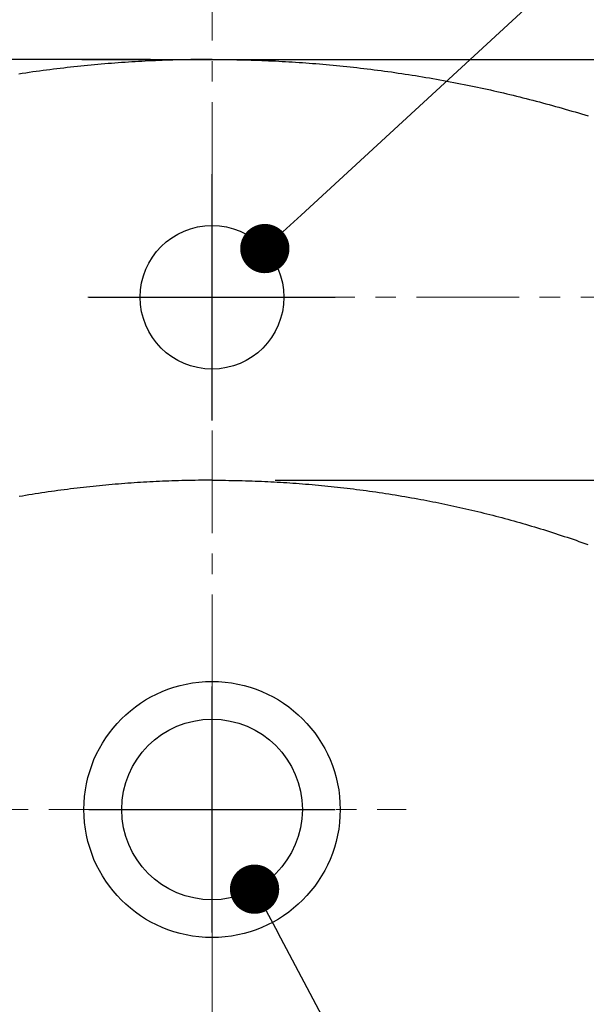
# Model space of a CAD drawing. Units: inches. Extents: x 72 to 15356, y -1680 to 1333.
# Drawn here: x 12634 to 12772, y 306 to 546 of the extents above; entities that cross this region are included whole.
import ezdxf

# ---------------------------------------------------------------- set-up
doc = ezdxf.new("R2010")
doc.units = ezdxf.units.IN
doc.header["$LTSCALE"] = 5
doc.header["$MEASUREMENT"] = 0
doc.linetypes.add('CENTER', pattern=[2, 1.25, -0.25, 0.25, -0.25])
doc.layers.add('Center line', color=4, linetype='CENTER', lineweight=15)
doc.layers.add('Dimensions', color=7, linetype='Continuous')
doc.styles.get("Standard").update_dxf_attribs({"font": 'helr45w_0.ttf'})
doc.dimstyles.get("Standard").update_dxf_attribs({"dimscale": 15, "dimtxt": 2.5, "dimasz": 0.8, "dimexe": 1, "dimexo": 1, "dimgap": 1, "dimtad": 2, "dimtih": 1, "dimtoh": 1, "dimdec": 0, "dimzin": 0, "dimdsep": 46, "dimtxsty": 'Standard', "dimblk": 'DOT', "dimcen": 2, "dimclrd": 1, "dimclre": 1, "dimclrt": 1, "dimadec": 0, "dimazin": 0, "dimtfac": 1, "dimtdec": 0, "dimtofl": 0, "dimtmove": 0, "dimatfit": 3, "dimfxl": 1, "dimtolj": 1, "dimtzin": 0, "dimarcsym": 0})

# ---------------------------------------------------------------- blocks, each defined once
blk = doc.blocks.new('_Dot')
at = {"color": 0, "linetype": 'ByBlock', "lineweight": -2}
blk.add_line((-0.5, 0), (-1, 0), dxfattribs=at)
at = {"color": 0, "linetype": 'ByBlock', "const_width": 0.5}
blk.add_lwpolyline([(-0.25, 0, 1), (0.25, 0, 1)], format="xyb", close=True, dxfattribs=at)
blk = doc.blocks.new('*D66')
at = {"layer": 'Defpoints', "color": 0, "transparency": 16777216}
for p in [(12634.53, 535.97), (12890.13, 478.02), (13058.54, 478.02)]:
    blk.add_point(p, dxfattribs=at)
at = {"layer": 'Dimensions', "color": 1, "lineweight": -2, "transparency": 16777216}
for p, q in [((12649.53, 535.97), (13073.54, 535.97)), ((13058.54, 523.97), (13058.54, 490.02)), ((12905.13, 478.02), (13073.54, 478.02))]:
    blk.add_line(p, q, dxfattribs=at)
at = {"layer": 'Dimensions', "color": 1, "lineweight": -2, "transparency": 16777216, "xscale": 12, "yscale": 12, "zscale": 12}
for p, rotation in [((13058.54, 535.97), 90), ((13058.54, 478.02), 270)]:
    blk.add_blockref('_Dot', p, dxfattribs=dict(at, rotation=rotation))
at = {"layer": 'Dimensions', "color": 1, "transparency": 16777216, "insert": (13100.66, 526.24), "char_height": 37.5, "attachment_point": 2}
blk.add_mtext('\\A1;55', dxfattribs=at)
blk = doc.blocks.new('*D68')
at = {"layer": 'Defpoints', "color": 0, "transparency": 16777216}
for p in [(12681.23, 535.99), (12273.26, 353.23), (12401.45, 353.23)]:
    blk.add_point(p, dxfattribs=at)
at = {"layer": 'Dimensions', "color": 1, "lineweight": -2, "transparency": 16777216}
for p, q in [((12666.23, 535.99), (12258.26, 535.99)), ((12273.26, 523.99), (12273.26, 365.23)), ((12386.45, 353.23), (12258.26, 353.23))]:
    blk.add_line(p, q, dxfattribs=at)
at = {"layer": 'Dimensions', "color": 1, "lineweight": -2, "transparency": 16777216, "xscale": 12, "yscale": 12, "zscale": 12}
for p, rotation in [((12273.26, 535.99), 90), ((12273.26, 353.23), 270)]:
    blk.add_blockref('_Dot', p, dxfattribs=dict(at, rotation=rotation))
at = {"layer": 'Dimensions', "color": 1, "transparency": 16777216, "insert": (12218.33, 444.61), "char_height": 37.5, "attachment_point": 5}
blk.add_mtext('\\A1;188', dxfattribs=at)
blk = doc.blocks.new('*D69')
at = {"layer": 'Defpoints', "color": 0, "transparency": 16777216}
for p in [(12681.23, 535.97), (12679.49, 63.53), (13178.86, 63.53)]:
    blk.add_point(p, dxfattribs=at)
at = {"layer": 'Dimensions', "color": 1, "lineweight": -2, "transparency": 16777216}
for p, q in [((12696.23, 535.97), (13193.86, 535.97)), ((13178.86, 523.97), (13178.86, 75.53)), ((12694.49, 63.53), (13193.86, 63.53))]:
    blk.add_line(p, q, dxfattribs=at)
at = {"layer": 'Dimensions', "color": 1, "lineweight": -2, "transparency": 16777216, "xscale": 12, "yscale": 12, "zscale": 12}
for p, rotation in [((13178.86, 535.97), 90), ((13178.86, 63.53), 270)]:
    blk.add_blockref('_Dot', p, dxfattribs=dict(at, rotation=rotation))
at = {"layer": 'Dimensions', "color": 1, "transparency": 16777216, "insert": (13235.83, 301.92), "char_height": 37.5, "attachment_point": 5}
blk.add_mtext('\\A1;470', dxfattribs=at)
blk = doc.blocks.new('*D74')
at = {"layer": 'Defpoints', "color": 0, "transparency": 16777216}
for p in [(12694.09, 489.89), (12668.37, 466.16)]:
    blk.add_point(p, dxfattribs=at)
at = {"layer": 'Dimensions', "color": 1, "lineweight": -2, "transparency": 16777216}
for p, q in [((12826.91, 612.39), (12702.91, 498.02)), ((12936.42, 612.39), (12826.91, 612.39)), ((12681.23, 448.02), (12681.23, 508.02)), ((12651.23, 478.02), (12711.23, 478.02))]:
    blk.add_line(p, q, dxfattribs=at)
at = {"layer": 'Dimensions', "color": 1, "lineweight": -2, "transparency": 16777216, "xscale": 12, "yscale": 12, "zscale": 12, "rotation": 222.6872933485709}
blk.add_blockref('_Dot', (12694.09, 489.89), dxfattribs=at)
at = {"layer": 'Dimensions', "color": 1, "transparency": 16777216, "insert": (12889.16, 647.26), "char_height": 37.5, "attachment_point": 5}
blk.add_mtext('\\A1;∅35', dxfattribs=at)
blk = doc.blocks.new('*D75')
at = {"layer": 'Defpoints', "color": 0, "transparency": 16777216}
for p in [(12670.87, 372.64), (12691.59, 333.82)]:
    blk.add_point(p, dxfattribs=at)
at = {"layer": 'Dimensions', "color": 1, "lineweight": -2, "transparency": 16777216}
for p, q in [((12681.23, 323.23), (12681.23, 383.23)), ((12651.23, 353.23), (12711.23, 353.23)), ((12754.66, 215.69), (12697.24, 323.23)), ((12864.63, 215.69), (12754.66, 215.69))]:
    blk.add_line(p, q, dxfattribs=at)
at = {"layer": 'Dimensions', "color": 1, "lineweight": -2, "transparency": 16777216, "xscale": 12, "yscale": 12, "zscale": 12, "rotation": 118.0957986622092}
blk.add_blockref('_Dot', (12691.59, 333.82), dxfattribs=at)
at = {"layer": 'Dimensions', "color": 1, "transparency": 16777216, "insert": (12817.14, 250.56), "char_height": 37.5, "attachment_point": 5}
blk.add_mtext('\\A1;∅44', dxfattribs=at)
blk = doc.blocks.new('*D79')
at = {"color": 1, "lineweight": -2, "transparency": 16777216}
for p, q in [((12696.64, 433.45), (13072, 433.45)), ((13057, 421.45), (13057, 102.27)), ((12695.82, 90.27), (13072, 90.27))]:
    blk.add_line(p, q, dxfattribs=at)
at = {"layer": 'Defpoints', "color": 0, "transparency": 16777216}
for p in [(12681.64, 433.45), (12680.82, 90.27), (13057, 90.27)]:
    blk.add_point(p, dxfattribs=at)
at = {"color": 1, "lineweight": -2, "transparency": 16777216, "xscale": 12, "yscale": 12, "zscale": 12}
for p, rotation in [((13057, 433.45), 90), ((13057, 90.27), 270)]:
    blk.add_blockref('_Dot', p, dxfattribs=dict(at, rotation=rotation))
at = {"color": 1, "transparency": 16777216, "insert": (13113.8, 260.3), "char_height": 37.5, "attachment_point": 5}
blk.add_mtext('\\A1;343', dxfattribs=at)

msp = doc.modelspace()

# ---------------------------------------------------------------- linework, layer by layer
at = {"color": 7, "linetype": 'Continuous'}
for p, q in [((12655.93, 534.94), (12655.09, 534.87)), ((12656.76, 535.01), (12655.93, 534.94)), ((12657.58, 535.07), (12656.76, 535.01)), ((12658.4, 535.13), (12657.58, 535.07)), ((12659.22, 535.19), (12658.4, 535.13)), ((12660.04, 535.25), (12659.22, 535.19)), ((12660.87, 535.3), (12660.04, 535.25)), ((12661.69, 535.36), (12660.87, 535.3)), ((12662.51, 535.41), (12661.69, 535.36)), ((12663.33, 535.45), (12662.51, 535.41)), ((12664.15, 535.5), (12663.33, 535.45)), ((12664.98, 535.54), (12664.15, 535.5)), ((12665.8, 535.59), (12664.98, 535.54)), ((12666.62, 535.62), (12665.8, 535.59)), ((12667.44, 535.66), (12666.62, 535.62)), ((12668.27, 535.7), (12667.44, 535.66)), ((12669.09, 535.73), (12668.27, 535.7)), ((12669.96, 535.76), (12669.09, 535.73)), ((12670.82, 535.79), (12669.96, 535.76)), ((12671.69, 535.82), (12670.82, 535.79)), ((12672.56, 535.85), (12671.69, 535.82)), ((12673.42, 535.87), (12672.56, 535.85)), ((12674.29, 535.89), (12673.42, 535.87)), ((12675.16, 535.91), (12674.29, 535.89)), ((12676.03, 535.92), (12675.16, 535.91)), ((12676.89, 535.94), (12676.03, 535.92)), ((12677.76, 535.95), (12676.89, 535.94)), ((12678.63, 535.95), (12677.76, 535.95)), ((12679.49, 535.96), (12678.63, 535.95)), ((12680.36, 535.96), (12679.49, 535.96)), ((12681.23, 535.97), (12680.36, 535.96)), ((12681.23, 535.97), (12682.1, 535.96)), ((12682.1, 535.96), (12682.96, 535.96)), ((12682.96, 535.96), (12683.83, 535.95)), ((12683.83, 535.95), (12684.7, 535.95)), ((12684.7, 535.95), (12685.57, 535.94)), ((12685.57, 535.94), (12686.43, 535.92)), ((12686.43, 535.92), (12687.3, 535.91)), ((12687.3, 535.91), (12688.17, 535.89)), ((12688.17, 535.89), (12689.04, 535.87)), ((12689.04, 535.87), (12689.9, 535.85)), ((12689.9, 535.85), (12690.77, 535.82)), ((12690.77, 535.82), (12691.64, 535.79)), ((12691.64, 535.79), (12692.5, 535.76)), ((12692.5, 535.76), (12693.37, 535.73)), ((12693.37, 535.73), (12694.19, 535.7)), ((12694.19, 535.7), (12695.02, 535.66)), ((12695.02, 535.66), (12695.84, 535.62)), ((12695.84, 535.62), (12696.66, 535.59)), ((12696.66, 535.59), (12697.48, 535.54)), ((12697.48, 535.54), (12698.31, 535.5)), ((12698.31, 535.5), (12699.13, 535.45)), ((12699.13, 535.45), (12699.95, 535.41)), ((12699.95, 535.41), (12700.77, 535.36)), ((12700.77, 535.36), (12701.59, 535.3)), ((12701.59, 535.3), (12702.41, 535.25)), ((12702.41, 535.25), (12703.24, 535.19)), ((12703.24, 535.19), (12704.06, 535.13)), ((12704.06, 535.13), (12704.88, 535.07)), ((12704.88, 535.07), (12705.7, 535.01)), ((12705.7, 535.01), (12706.53, 534.94)), ((12706.53, 534.94), (12707.37, 534.87)), ((12635.03, 532.54), (12634.19, 532.41)), ((12635.87, 532.66), (12635.03, 532.54)), ((12636.71, 532.79), (12635.87, 532.66)), ((12637.55, 532.91), (12636.71, 532.79)), ((12638.39, 533.02), (12637.55, 532.91)), ((12639.23, 533.14), (12638.39, 533.02)), ((12640.07, 533.25), (12639.23, 533.14)), ((12640.91, 533.36), (12640.07, 533.25)), ((12641.75, 533.47), (12640.91, 533.36)), ((12642.59, 533.58), (12641.75, 533.47)), ((12643.43, 533.68), (12642.59, 533.58)), ((12644.28, 533.78), (12643.43, 533.68)), ((12645.11, 533.88), (12644.28, 533.78)), ((12645.94, 533.97), (12645.11, 533.88)), ((12646.77, 534.07), (12645.94, 533.97)), ((12647.6, 534.16), (12646.77, 534.07)), ((12648.43, 534.25), (12647.6, 534.16)), ((12649.26, 534.33), (12648.43, 534.25)), ((12650.1, 534.42), (12649.26, 534.33)), ((12650.93, 534.5), (12650.1, 534.42)), ((12651.76, 534.58), (12650.93, 534.5)), ((12652.59, 534.66), (12651.76, 534.58)), ((12653.43, 534.73), (12652.59, 534.66)), ((12654.26, 534.8), (12653.43, 534.73)), ((12655.09, 534.87), (12654.26, 534.8)), ((12707.37, 534.87), (12708.2, 534.8)), ((12708.2, 534.8), (12709.03, 534.73)), ((12709.03, 534.73), (12709.87, 534.66)), ((12709.87, 534.66), (12710.7, 534.58)), ((12710.7, 534.58), (12711.53, 534.5)), ((12711.53, 534.5), (12712.36, 534.42)), ((12712.36, 534.42), (12713.2, 534.33)), ((12713.2, 534.33), (12714.03, 534.25)), ((12714.03, 534.25), (12714.86, 534.16)), ((12714.86, 534.16), (12715.69, 534.07)), ((12715.69, 534.07), (12716.52, 533.97)), ((12716.52, 533.97), (12717.35, 533.88)), ((12717.35, 533.88), (12718.18, 533.78)), ((12718.18, 533.78), (12719.03, 533.68)), ((12719.03, 533.68), (12719.87, 533.58)), ((12719.87, 533.58), (12720.71, 533.47)), ((12720.71, 533.47), (12721.55, 533.36)), ((12721.55, 533.36), (12722.39, 533.25)), ((12722.39, 533.25), (12723.23, 533.14)), ((12723.23, 533.14), (12724.07, 533.02)), ((12724.07, 533.02), (12724.91, 532.91)), ((12724.91, 532.91), (12725.75, 532.79)), ((12725.75, 532.79), (12726.59, 532.66)), ((12726.59, 532.66), (12727.43, 532.54)), ((12727.43, 532.54), (12728.27, 532.41)), ((12728.27, 532.41), (12729.11, 532.29)), ((12729.11, 532.29), (12729.95, 532.15)), ((12729.95, 532.15), (12730.78, 532.02)), ((12730.78, 532.02), (12731.63, 531.88)), ((12731.63, 531.88), (12732.48, 531.74)), ((12732.48, 531.74), (12733.33, 531.6)), ((12733.33, 531.6), (12734.17, 531.46)), ((12734.17, 531.46), (12735.02, 531.31)), ((12735.02, 531.31), (12735.87, 531.16)), ((12735.87, 531.16), (12736.71, 531.01)), ((12736.71, 531.01), (12737.56, 530.86)), ((12737.56, 530.86), (12738.4, 530.7)), ((12738.4, 530.7), (12739.24, 530.54)), ((12739.24, 530.54), (12740.09, 530.38)), ((12740.09, 530.38), (12740.93, 530.22)), ((12740.93, 530.22), (12741.77, 530.05)), ((12741.77, 530.05), (12742.62, 529.89)), ((12742.62, 529.89), (12743.46, 529.72)), ((12743.46, 529.72), (12744.26, 529.55)), ((12744.26, 529.55), (12745.05, 529.39)), ((12745.05, 529.39), (12745.85, 529.22)), ((12745.85, 529.22), (12746.65, 529.05)), ((12746.65, 529.05), (12747.44, 528.88)), ((12747.44, 528.88), (12748.24, 528.7)), ((12748.24, 528.7), (12749.03, 528.53)), ((12749.03, 528.53), (12749.83, 528.35)), ((12749.83, 528.35), (12750.62, 528.17)), ((12750.62, 528.17), (12751.41, 527.99)), ((12751.41, 527.99), (12752.21, 527.8)), ((12752.21, 527.8), (12753, 527.61)), ((12753, 527.61), (12753.79, 527.43)), ((12753.79, 527.43), (12754.58, 527.23)), ((12754.58, 527.23), (12755.37, 527.04)), ((12755.37, 527.04), (12756.16, 526.85)), ((12756.16, 526.85), (12756.96, 526.65)), ((12756.96, 526.65), (12757.76, 526.45)), ((12757.76, 526.45), (12758.55, 526.24)), ((12758.55, 526.24), (12759.35, 526.04)), ((12759.35, 526.04), (12760.14, 525.83)), ((12760.14, 525.83), (12760.94, 525.62)), ((12760.94, 525.62), (12761.73, 525.41)), ((12761.73, 525.41), (12762.53, 525.19)), ((12762.53, 525.19), (12763.32, 524.98)), ((12763.32, 524.98), (12764.11, 524.76)), ((12764.11, 524.76), (12764.9, 524.54)), ((12764.9, 524.54), (12765.69, 524.32)), ((12765.69, 524.32), (12766.48, 524.09)), ((12766.48, 524.09), (12767.27, 523.86)), ((12767.27, 523.86), (12768.06, 523.64)), ((12768.06, 523.64), (12768.85, 523.4)), ((12768.85, 523.4), (12769.65, 523.17)), ((12769.65, 523.17), (12770.44, 522.93)), ((12770.44, 522.93), (12771.23, 522.69)), ((12771.23, 522.69), (12772.02, 522.45)), ((12772.02, 522.45), (12772.82, 522.21)), ((12651.47, 431.87), (12650.69, 431.78)), ((12652.25, 431.95), (12651.47, 431.87)), ((12653.02, 432.03), (12652.25, 431.95)), ((12653.79, 432.11), (12653.02, 432.03)), ((12654.56, 432.18), (12653.79, 432.11)), ((12655.34, 432.25), (12654.56, 432.18)), ((12656.11, 432.32), (12655.34, 432.25)), ((12656.88, 432.39), (12656.11, 432.32)), ((12657.66, 432.46), (12656.88, 432.39)), ((12658.43, 432.52), (12657.66, 432.46)), ((12659.2, 432.59), (12658.43, 432.52)), ((12659.98, 432.65), (12659.2, 432.59)), ((12660.75, 432.7), (12659.98, 432.65)), ((12661.53, 432.76), (12660.75, 432.7)), ((12662.29, 432.81), (12661.53, 432.76)), ((12663.05, 432.86), (12662.29, 432.81)), ((12663.82, 432.91), (12663.05, 432.86)), ((12664.58, 432.96), (12663.82, 432.91)), ((12665.34, 433), (12664.58, 432.96)), ((12666.11, 433.05), (12665.34, 433)), ((12666.87, 433.09), (12666.11, 433.05)), ((12667.63, 433.12), (12666.87, 433.09)), ((12668.4, 433.16), (12667.63, 433.12)), ((12669.16, 433.19), (12668.4, 433.16)), ((12669.93, 433.23), (12669.16, 433.19)), ((12670.69, 433.26), (12669.93, 433.23)), ((12671.45, 433.28), (12670.69, 433.26)), ((12672.27, 433.31), (12671.45, 433.28)), ((12673.08, 433.34), (12672.27, 433.31)), ((12673.9, 433.36), (12673.08, 433.34)), ((12674.71, 433.38), (12673.9, 433.36)), ((12675.53, 433.4), (12674.71, 433.38)), ((12676.34, 433.41), (12675.53, 433.4)), ((12677.16, 433.42), (12676.34, 433.41)), ((12677.97, 433.44), (12677.16, 433.42)), ((12678.79, 433.44), (12677.97, 433.44)), ((12679.6, 433.45), (12678.79, 433.44)), ((12680.41, 433.45), (12679.6, 433.45)), ((12681.23, 433.45), (12680.41, 433.45)), ((12681.23, 433.45), (12682.04, 433.45)), ((12682.04, 433.45), (12682.86, 433.45)), ((12682.86, 433.45), (12683.67, 433.44)), ((12683.67, 433.44), (12684.49, 433.44)), ((12684.49, 433.44), (12685.3, 433.42)), ((12685.3, 433.42), (12686.12, 433.41)), ((12686.12, 433.41), (12686.93, 433.4)), ((12686.93, 433.4), (12687.75, 433.38)), ((12687.75, 433.38), (12688.56, 433.36)), ((12688.56, 433.36), (12689.38, 433.34)), ((12689.38, 433.34), (12690.19, 433.31)), ((12690.19, 433.31), (12691.01, 433.28)), ((12691.01, 433.28), (12691.77, 433.26)), ((12691.77, 433.26), (12692.53, 433.23)), ((12692.53, 433.23), (12693.3, 433.19)), ((12693.3, 433.19), (12694.06, 433.16)), ((12694.06, 433.16), (12694.83, 433.12)), ((12694.83, 433.12), (12695.59, 433.09)), ((12695.59, 433.09), (12696.35, 433.05)), ((12696.35, 433.05), (12697.12, 433)), ((12697.12, 433), (12697.88, 432.96)), ((12697.88, 432.96), (12698.64, 432.91)), ((12698.64, 432.91), (12699.41, 432.86)), ((12699.41, 432.86), (12700.17, 432.81)), ((12700.17, 432.81), (12700.93, 432.76)), ((12700.93, 432.76), (12701.71, 432.7)), ((12701.71, 432.7), (12702.48, 432.65)), ((12702.48, 432.65), (12703.26, 432.59)), ((12703.26, 432.59), (12704.03, 432.52)), ((12704.03, 432.52), (12704.8, 432.46)), ((12704.8, 432.46), (12705.58, 432.39)), ((12705.58, 432.39), (12706.35, 432.32)), ((12706.35, 432.32), (12707.12, 432.25)), ((12707.12, 432.25), (12707.9, 432.18)), ((12707.9, 432.18), (12708.67, 432.11)), ((12708.67, 432.11), (12709.44, 432.03)), ((12709.44, 432.03), (12710.21, 431.95)), ((12710.21, 431.95), (12710.99, 431.87)), ((12710.99, 431.87), (12711.77, 431.78)), ((12635.04, 429.6), (12634.26, 429.47)), ((12635.82, 429.74), (12635.04, 429.6)), ((12636.61, 429.86), (12635.82, 429.74)), ((12637.4, 429.99), (12636.61, 429.86)), ((12638.18, 430.11), (12637.4, 429.99)), ((12638.97, 430.24), (12638.18, 430.11)), ((12639.75, 430.36), (12638.97, 430.24)), ((12640.54, 430.47), (12639.75, 430.36)), ((12641.33, 430.59), (12640.54, 430.47)), ((12642.11, 430.7), (12641.33, 430.59)), ((12642.89, 430.81), (12642.11, 430.7)), ((12643.67, 430.92), (12642.89, 430.81)), ((12644.44, 431.02), (12643.67, 430.92)), ((12645.22, 431.13), (12644.44, 431.02)), ((12646, 431.23), (12645.22, 431.13)), ((12646.79, 431.32), (12646, 431.23)), ((12647.57, 431.42), (12646.79, 431.32)), ((12648.35, 431.51), (12647.57, 431.42)), ((12649.13, 431.61), (12648.35, 431.51)), ((12649.91, 431.69), (12649.13, 431.61)), ((12650.69, 431.78), (12649.91, 431.69)), ((12711.77, 431.78), (12712.55, 431.69)), ((12712.55, 431.69), (12713.33, 431.61)), ((12713.33, 431.61), (12714.11, 431.51)), ((12714.11, 431.51), (12714.89, 431.42)), ((12714.89, 431.42), (12715.67, 431.32)), ((12715.67, 431.32), (12716.45, 431.23)), ((12716.45, 431.23), (12717.23, 431.13)), ((12717.23, 431.13), (12718.01, 431.02)), ((12718.01, 431.02), (12718.79, 430.92)), ((12718.79, 430.92), (12719.57, 430.81)), ((12719.57, 430.81), (12720.35, 430.7)), ((12720.35, 430.7), (12721.13, 430.59)), ((12721.13, 430.59), (12721.92, 430.47)), ((12721.92, 430.47), (12722.71, 430.36)), ((12722.71, 430.36), (12723.49, 430.24)), ((12723.49, 430.24), (12724.28, 430.11)), ((12724.28, 430.11), (12725.06, 429.99)), ((12725.06, 429.99), (12725.85, 429.86)), ((12725.85, 429.86), (12726.63, 429.74)), ((12726.63, 429.74), (12727.42, 429.6)), ((12727.42, 429.6), (12728.2, 429.47)), ((12728.2, 429.47), (12728.99, 429.33)), ((12728.99, 429.33), (12729.77, 429.2)), ((12729.77, 429.2), (12730.55, 429.06)), ((12730.55, 429.06), (12731.34, 428.91)), ((12731.34, 428.91), (12732.07, 428.78)), ((12732.07, 428.78), (12732.8, 428.64)), ((12732.8, 428.64), (12733.54, 428.5)), ((12733.54, 428.5), (12734.27, 428.36)), ((12734.27, 428.36), (12735, 428.22)), ((12735, 428.22), (12735.73, 428.07)), ((12735.73, 428.07), (12736.46, 427.92)), ((12736.46, 427.92), (12737.19, 427.77)), ((12737.19, 427.77), (12737.92, 427.62)), ((12737.92, 427.62), (12738.65, 427.47)), ((12738.65, 427.47), (12739.38, 427.31)), ((12739.38, 427.31), (12740.11, 427.15)), ((12740.11, 427.15), (12740.84, 426.99)), ((12740.84, 426.99), (12741.57, 426.83)), ((12741.57, 426.83), (12742.3, 426.67)), ((12742.3, 426.67), (12743.03, 426.5)), ((12743.03, 426.5), (12743.77, 426.33)), ((12743.77, 426.33), (12744.5, 426.16)), ((12744.5, 426.16), (12745.23, 425.98)), ((12745.23, 425.98), (12745.96, 425.81)), ((12745.96, 425.81), (12746.69, 425.63)), ((12746.69, 425.63), (12747.42, 425.45)), ((12747.42, 425.45), (12748.15, 425.27)), ((12748.15, 425.27), (12748.88, 425.09)), ((12748.88, 425.09), (12749.6, 424.9)), ((12749.6, 424.9), (12750.33, 424.71)), ((12750.33, 424.71), (12751.06, 424.52)), ((12751.06, 424.52), (12751.78, 424.33)), ((12751.78, 424.33), (12752.51, 424.13)), ((12752.51, 424.13), (12753.24, 423.94)), ((12753.24, 423.94), (12753.97, 423.74)), ((12753.97, 423.74), (12754.7, 423.54)), ((12754.7, 423.54), (12755.43, 423.33)), ((12755.43, 423.33), (12756.15, 423.13)), ((12756.15, 423.13), (12756.88, 422.92)), ((12756.88, 422.92), (12757.61, 422.71)), ((12757.61, 422.71), (12758.33, 422.5)), ((12758.33, 422.5), (12759.06, 422.28)), ((12759.06, 422.28), (12759.78, 422.07)), ((12759.78, 422.07), (12760.5, 421.85)), ((12760.5, 421.85), (12761.23, 421.63)), ((12761.23, 421.63), (12761.95, 421.41)), ((12761.95, 421.41), (12762.67, 421.18)), ((12762.67, 421.18), (12763.39, 420.95)), ((12763.39, 420.95), (12764.12, 420.72)), ((12764.12, 420.72), (12764.84, 420.49)), ((12764.84, 420.49), (12765.56, 420.26)), ((12765.56, 420.26), (12766.28, 420.02)), ((12766.28, 420.02), (12767, 419.78)), ((12767, 419.78), (12767.72, 419.54)), ((12767.72, 419.54), (12768.44, 419.3)), ((12768.44, 419.3), (12769.15, 419.06)), ((12769.15, 419.06), (12769.87, 418.81)), ((12769.87, 418.81), (12770.59, 418.56)), ((12770.59, 418.56), (12771.3, 418.31)), ((12771.3, 418.31), (12772.02, 418.06)), ((12772.02, 418.06), (12772.73, 417.8))]:
    msp.add_line(p, q, dxfattribs=at)
for centre, radius in [((12681.23, 478.02), 17.5), ((12681.23, 353.23), 22)]:
    msp.add_circle(centre, radius)
msp.add_circle((12681.23, 353.23), 31.2, dxfattribs=at)
at = {"layer": 'Center line', "color": 4, "ltscale": 4}
for p, q in [((12681.23, 20.57), (12681.23, 554.88)), ((12651.01, 478.02), (12890.13, 478.02)), ((12401.45, 353.23), (12728.48, 353.23))]:
    msp.add_line(p, q, dxfattribs=at)

# ---------------------------------------------------------------- dimensions: what is measured, and where the dimension line sits
dim = msp.add_linear_dim(base=(13057, 90.27), p1=(12681.64, 433.45), p2=(12680.82, 90.27), angle=90, dimstyle='Standard')
dim.commit()
dim.dimension.update_dxf_attribs({"geometry": '*D79', "text_midpoint": (13057, 260.3), "dimtype": 160})
at = {"layer": 'Dimensions'}
for p1, p2, picture, middle in [((12668.37, 466.16), (12694.09, 489.89), '*D74', (12889.16, 612.39)), ((12670.87, 372.64), (12691.59, 333.82), '*D75', (12817.14, 215.69))]:
    dim = msp.add_diameter_dim_2p(p1=p1, p2=p2, dimstyle='Standard', dxfattribs=at)
    dim.commit()
    dim.dimension.update_dxf_attribs({"geometry": picture, "text_midpoint": middle, "dimtype": 163})
for base, p1, p2, angle, text, picture, middle in [((12273.26, 353.23), (12681.23, 535.99), (12401.45, 353.23), 90, '188', '*D68', (12273.26, 444.61)), ((13058.54, 478.02), (12634.53, 535.97), (12890.13, 478.02), 270, '55', '*D66', (13058.54, 506.99)), ((13178.86, 63.53), (12681.23, 535.97), (12679.49, 63.53), 90, '470', '*D69', (13178.86, 301.92))]:
    dim = msp.add_linear_dim(base=base, p1=p1, p2=p2, angle=angle, text=text, dimstyle='Standard', dxfattribs=at)
    dim.commit()
    dim.dimension.update_dxf_attribs({"geometry": picture, "text_midpoint": middle, "dimtype": 160})

doc.saveas('drawing.dxf')
